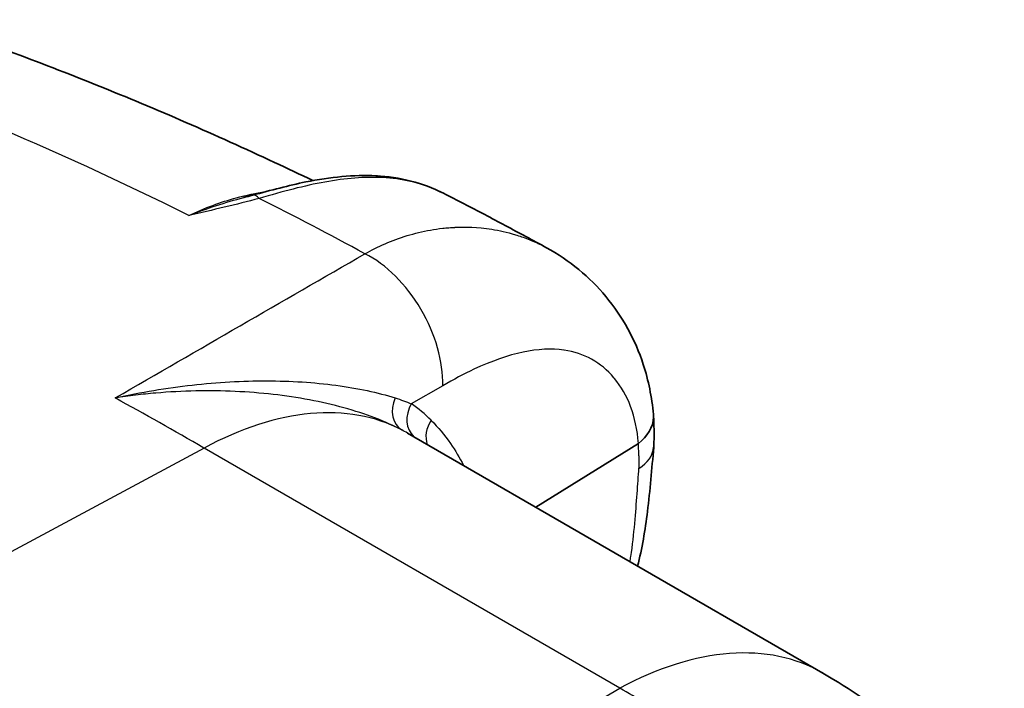
# Model space of a CAD drawing. Units: millimetres. Extents: x 43 to 6782, y 24 to 2272.
# Drawn here: x 474 to 500, y 435 to 453 of the extents above; entities that cross this region are included whole.
import ezdxf

# ---------------------------------------------------------------- set-up
doc = ezdxf.new("R2010")
doc.units = ezdxf.units.MM
doc.header["$LTSCALE"] = 3
doc.layers.add('Visible (ISO)', color=7, linetype='Continuous', lineweight=35)
doc.layers.add('Visible Narrow (ISO)', color=7, linetype='Continuous', lineweight=25)

msp = doc.modelspace()

# ---------------------------------------------------------------- linework, layer by layer
at = {"layer": 'Visible (ISO)'}
for p, q in [((481.607, 448.2), (481.607, 448.2)), ((484.953, 447.932), (484.953, 447.932)), ((483.99, 441.516), (495.111, 435.095)), ((490.177, 441.239), (487.426, 439.532))]:
    msp.add_line(p, q, dxfattribs=at)
for points, knots in [([(481.46, 448.271), (481.117, 448.435), (480.774, 448.598), (479.641, 449.126), (478.851, 449.483), (477.269, 450.17), (476.478, 450.501), (474.895, 451.138), (474.104, 451.443), (472.52, 452.029), (471.728, 452.309), (470.937, 452.576)], [1.6545114, 1.6545114, 1.6545114, 1.6545114, 1.666425, 1.666425, 1.6938319, 1.6938319, 1.7212388, 1.7212388, 1.7486457, 1.7486457, 1.7760526, 1.7760526, 1.7760526, 1.7760526]), ([(479.839, 447.879), (480.34, 448.013), (480.813, 448.142), (481.929, 448.367), (482.559, 448.43), (483.145, 448.4)], [0, 0, 0, 0, 0.2784626, 0.2784626, 0.6825115, 0.6825115, 0.6825115, 0.6825115]), ([(484.953, 447.932), (485.138, 447.838), (485.322, 447.743), (485.691, 447.553), (485.875, 447.457), (486.244, 447.264), (486.428, 447.166), (486.796, 446.97), (486.981, 446.872), (487.349, 446.673), (487.533, 446.574), (487.717, 446.473)], [4.65350801, 4.65350801, 4.65350801, 4.65350801, 4.65993245, 4.65993245, 4.6663569, 4.6663569, 4.67278135, 4.67278135, 4.67920579, 4.67920579, 4.68563024, 4.68563024, 4.68563024, 4.68563024]), ([(487.712, 446.475), (488.33, 446.138), (488.874, 445.687), (489.751, 444.633), (490.09, 444.013), (490.445, 442.924), (490.536, 442.476), (490.579, 442.012)], [0, 0, 0, 0, 0.417679, 0.417679, 0.847938, 0.847938, 1.123504, 1.123504, 1.123504, 1.123504]), ([(490.578, 442.011), (490.581, 441.987), (490.582, 441.963), (490.582, 441.938), (490.578, 441.671), (490.407, 441.413), (490.177, 441.24)], [0.4759206, 0.4759206, 0.4759206, 0.4759206, 0.5202024, 0.5202024, 0.5202024, 1, 1, 1, 1]), ([(490.582, 441.974), (490.583, 441.95), (490.584, 441.926), (490.587, 441.866), (490.588, 441.828), (490.594, 441.674), (490.598, 441.549), (490.596, 441.326), (490.592, 441.23), (490.585, 441.134)], [0, 0, 0, 0, 0.0166527, 0.0166527, 0.0416382, 0.0416382, 0.1168461, 0.1168461, 0.1703752, 0.1703752, 0.1703752, 0.1703752]), ([(490.585, 441.134), (490.537, 440.555), (490.49, 439.98), (490.357, 438.918), (490.274, 438.424), (490.153, 437.957)], [0, 0, 0, 0, 0.3721627, 0.3721627, 0.7051411, 0.7051411, 0.7051411, 0.7051411]), ([(495.111, 435.095), (496.581, 434.247), (497.938, 433.143), (499.414, 431.568), (499.7, 431.241), (499.975, 430.905)], [0, 0, 0, 0, 0.864776, 0.864776, 1.081738, 1.081738, 1.081738, 1.081738])]:
    msp.add_open_spline(points, degree=3, knots=knots, dxfattribs=at)
for points in [[(483.145, 448.4), (483.787, 448.368), (484.407, 448.21), (484.953, 447.932)], [(479.606, 447.817), (479.684, 447.837), (479.762, 447.858), (479.839, 447.879)]]:
    msp.add_open_spline(points, degree=3, dxfattribs=at)
at = {"layer": 'Visible Narrow (ISO)'}
for p, q in [((481.759, 442.832), (481.759, 442.832)), ((484.935, 442.783), (484.095, 442.299)), ((478.543, 441.115), (468.241, 435.582)), ((489.678, 434.686), (478.543, 441.115)), ((469.989, 423.319), (489.678, 434.686))]:
    msp.add_line(p, q, dxfattribs=at)
for centre, major_axis, ratio, start_param, end_param in [((484.137, 345.661), (-60.293, 104.43), 0.57735, 5.568207, 5.696154), ((483.106, 447.639), (0.039, 0.761), 0.739716, 5.954391, 6.283185), ((480.037, 447.143), (-0.198, 0.736), 0.363054, 5.692828, 6.283188), ((485.484, 346.439), (-60.26, 104.373), 0.57735, 5.528669, 5.561933), ((482.845, 443.908), (1.426, -2.476), 0.617529, 0.786614, 2.387036), ((491.948, 353.234), (-72.039, 94.258), 0.477672, 5.429449, 5.457862), ((484.212, 442.264), (-0.357, -0.673), 0.765129, 4.82813, 6.253352), ((478.261, 431.625), (5.715, 9.899), 0.57735, 0.023525, 0.750492), ((484.652, 441.999), (-0.434, -0.626), 0.828973, 4.805822, 6.172225), ((477.949, 431.784), (5.782, 10.739), 0.556849, 6.119899, 6.220314), ((485.183, 441.556), (-0.537, -0.541), 0.819563, 4.950296, 5.917218), ((489.12, 441.253), (1.464, -0.119), 0.626681, 5.581679, 6.283185), ((489.396, 425.197), (5.715, 9.899), 0.57735, 6.283185, 7.033677)]:
    msp.add_ellipse(centre, major_axis=major_axis, ratio=ratio, start_param=start_param, end_param=end_param, dxfattribs=at)
for points, knots in [([(483.324, 448.35), (483.086, 448.362), (482.838, 448.358), (482.325, 448.318), (482.059, 448.283), (481.507, 448.183), (481.224, 448.12), (480.64, 447.971), (480.339, 447.884), (480.022, 447.794)], [0, 0, 0, 0, 0.001769123, 0.001769123, 0.003538245, 0.003538245, 0.005307368, 0.005307368, 0.007076491, 0.007076491, 0.007076491, 0.007076491]), ([(484.953, 447.932), (484.89, 447.964), (484.826, 447.995), (484.76, 448.023), (484.542, 448.119), (484.312, 448.194), (484.072, 448.249), (483.832, 448.304), (483.582, 448.338), (483.324, 448.35)], [0.010865267, 0.010865267, 0.010865267, 0.010865267, 0.011434378, 0.011434378, 0.011434378, 0.013340107, 0.013340107, 0.013340107, 0.015245837, 0.015245837, 0.015245837, 0.015245837]), ([(478.138, 447.339), (478.352, 447.439), (478.566, 447.529), (478.99, 447.686), (479.2, 447.754), (479.672, 447.883), (479.934, 447.937), (480.191, 447.974)], [0, 0, 0, 0, 0.001416683, 0.001416683, 0.002833367, 0.002833367, 0.004648829, 0.004648829, 0.004648829, 0.004648829]), ([(482.853, 446.315), (483.196, 446.509), (483.574, 446.675), (483.98, 446.798), (484.183, 446.859), (484.393, 446.91), (484.608, 446.948), (484.716, 446.967), (484.826, 446.983), (484.936, 446.995), (484.991, 447.001), (485.047, 447.006), (485.103, 447.011), (485.131, 447.013), (485.159, 447.015), (485.187, 447.016), (485.201, 447.017), (485.215, 447.018), (485.229, 447.019), (485.236, 447.019), (485.243, 447.02), (485.251, 447.02), (485.256, 447.02), (485.261, 447.02), (485.266, 447.021), (485.268, 447.021), (485.271, 447.021), (485.272, 447.021), (485.528, 447.032), (485.86, 447.028), (486.252, 446.967), (486.448, 446.936), (486.659, 446.89), (486.881, 446.823), (486.992, 446.79), (487.105, 446.751), (487.221, 446.705), (487.278, 446.682), (487.337, 446.658), (487.395, 446.632), (487.425, 446.619), (487.454, 446.606), (487.484, 446.592), (487.513, 446.578), (487.543, 446.563), (487.572, 446.549), (487.585, 446.542), (487.597, 446.536), (487.61, 446.53), (487.644, 446.512), (487.679, 446.494), (487.712, 446.475)], [0, 0, 0, 0, 0.125, 0.125, 0.125, 0.1875, 0.1875, 0.1875, 0.21875, 0.21875, 0.21875, 0.234375, 0.234375, 0.234375, 0.2421875, 0.2421875, 0.2421875, 0.2460937, 0.2460937, 0.2460937, 0.2480469, 0.2480469, 0.2480469, 0.2495117, 0.2495117, 0.2495117, 0.25, 0.25, 0.25, 0.375, 0.375, 0.375, 0.4375, 0.4375, 0.4375, 0.46875, 0.46875, 0.46875, 0.484375, 0.484375, 0.484375, 0.4921875, 0.4921875, 0.4921875, 0.5, 0.5, 0.5, 0.5033531, 0.5033531, 0.5033531, 0.5128557, 0.5128557, 0.5128557, 0.5128557]), ([(490.177, 441.24), (490.148, 441.605), (490.077, 441.932), (489.967, 442.225), (489.86, 442.509), (489.717, 442.759), (489.536, 442.976), (489.53, 442.983), (489.524, 442.991), (489.518, 442.997), (489.168, 443.409), (488.725, 443.654), (488.189, 443.732), (488.187, 443.733), (488.184, 443.733), (488.183, 443.733), (487.518, 443.828), (486.725, 443.668), (485.773, 443.223), (485.504, 443.097), (485.224, 442.949), (484.935, 442.783)], [0, 0, 0, 0, 0.125, 0.125, 0.125, 0.246094, 0.246094, 0.246094, 0.25, 0.25, 0.25, 0.499023, 0.499023, 0.499023, 0.5, 0.5, 0.5, 0.889911, 0.889911, 0.889911, 1, 1, 1, 1]), ([(476.165, 442.456), (476.857, 442.611), (477.544, 442.726), (478.565, 442.839), (478.903, 442.868), (479.569, 442.904), (479.896, 442.913), (480.541, 442.912), (480.858, 442.902), (481.479, 442.862), (481.784, 442.833), (482.369, 442.756), (482.649, 442.708), (483.179, 442.595), (483.429, 442.53), (483.659, 442.457)], [-0.00002856, -0.00002856, -0.00002856, -0.00002856, 0.00372601, 0.00372601, 0.00560329, 0.00560329, 0.00748057, 0.00748057, 0.00935785, 0.00935785, 0.01123514, 0.01123514, 0.01311242, 0.01311242, 0.0149897, 0.0149897, 0.0149897, 0.0149897]), ([(483.84, 441.599), (483.623, 441.714), (483.381, 441.822), (482.861, 442.02), (482.583, 442.11), (481.994, 442.272), (481.683, 442.343), (481.049, 442.462), (480.724, 442.511), (480.059, 442.587), (479.72, 442.614), (479.029, 442.645), (478.677, 442.649), (477.965, 442.635), (477.608, 442.616), (477.069, 442.569), (476.888, 442.551), (476.618, 442.519), (476.527, 442.507), (476.346, 442.482), (476.255, 442.469), (476.165, 442.456)], [0, 0, 0, 0, 0.00187065, 0.00187065, 0.00374131, 0.00374131, 0.00561196, 0.00561196, 0.00748262, 0.00748262, 0.00935327, 0.00935327, 0.01122393, 0.01122393, 0.01309458, 0.01309458, 0.01402991, 0.01402991, 0.01449757, 0.01449757, 0.01496524, 0.01496524, 0.01496524, 0.01496524]), ([(484.626, 441.856), (484.813, 441.67), (484.985, 441.464), (485.142, 441.237), (485.143, 441.235), (485.144, 441.234), (485.145, 441.233), (485.272, 441.049), (485.387, 440.855), (485.493, 440.648)], [0, 0, 0, 0, 0.002296024, 0.002296024, 0.002296024, 0.002309427, 0.002309427, 0.002309427, 0.004158481, 0.004158481, 0.004158481, 0.004158481]), ([(490.191, 440.57), (490.194, 440.617), (490.197, 440.668), (490.197, 440.724), (490.197, 440.753), (490.196, 440.782), (490.196, 440.812), (490.195, 440.827), (490.194, 440.842), (490.194, 440.858), (490.193, 440.868), (490.193, 440.877), (490.192, 440.887), (490.192, 440.894), (490.192, 440.896), (490.191, 440.906), (490.185, 441.006), (490.181, 441.083), (490.178, 441.139), (490.176, 441.166), (490.175, 441.188), (490.175, 441.205), (490.174, 441.221), (490.174, 441.232), (490.177, 441.24)], [0, 0, 0, 0, 0.25, 0.25, 0.25, 0.375, 0.375, 0.375, 0.4375, 0.4375, 0.4375, 0.4757062, 0.4757062, 0.4757062, 0.5, 0.5, 0.5, 0.75, 0.75, 0.75, 0.875, 0.875, 0.875, 0.9999332, 0.9999332, 0.9999332, 0.9999332]), ([(489.951, 438.075), (489.958, 438.12), (489.965, 438.165), (489.972, 438.209), (490.019, 438.516), (490.052, 438.814), (490.078, 439.097), (490.104, 439.379), (490.123, 439.645), (490.141, 439.892), (490.158, 440.138), (490.174, 440.365), (490.191, 440.57)], [0.6067544, 0.6067544, 0.6067544, 0.6067544, 0.625, 0.625, 0.625, 0.75, 0.75, 0.75, 0.875, 0.875, 0.875, 1, 1, 1, 1]), ([(498.984, 424.079), (498.853, 424.367), (498.717, 424.65), (498.507, 425.067), (498.401, 425.274), (498.274, 425.512), (498.211, 425.63), (498.183, 425.681), (498.165, 425.714), (498.156, 425.731), (497.994, 426.026), (497.837, 426.3), (497.596, 426.703), (497.475, 426.903), (497.331, 427.132), (497.269, 427.23), (497.227, 427.294), (497.207, 427.326), (497.014, 427.625), (496.838, 427.885), (496.571, 428.268), (496.436, 428.457), (496.277, 428.674), (496.208, 428.767), (496.163, 428.828), (496.14, 428.858), (495.927, 429.141), (495.733, 429.388), (495.44, 429.749), (495.292, 429.927), (495.143, 430.102), (495.043, 430.218), (494.994, 430.275), (494.74, 430.564), (494.535, 430.789), (494.224, 431.117), (494.068, 431.279), (493.91, 431.438), (493.805, 431.542), (493.753, 431.594), (493.486, 431.854), (493.271, 432.057), (492.945, 432.35), (492.782, 432.494), (492.618, 432.634), (492.508, 432.727), (492.454, 432.772), (491.953, 433.188), (491.5, 433.53), (490.593, 434.152), (490.136, 434.435), (489.678, 434.686)], [0, 0, 0, 0, 0.0625, 0.0625, 0.09375, 0.109375, 0.117187, 0.121094, 0.121094, 0.125, 0.125, 0.1875, 0.1875, 0.21875, 0.234375, 0.242187, 0.242187, 0.25, 0.25, 0.3125, 0.3125, 0.34375, 0.359375, 0.367188, 0.367188, 0.375, 0.375, 0.4375, 0.4375, 0.46875, 0.484375, 0.484375, 0.5, 0.5, 0.5625, 0.5625, 0.59375, 0.609375, 0.609375, 0.625, 0.625, 0.6875, 0.6875, 0.71875, 0.734375, 0.734375, 0.75, 0.75, 0.875, 0.875, 1, 1, 1, 1])]:
    msp.add_open_spline(points, degree=3, knots=knots, dxfattribs=at)
for points in [[(478.138, 447.339), (478.631, 447.533), (479.123, 447.692), (479.606, 447.817)], [(480.022, 447.794), (479.405, 447.629), (478.772, 447.483), (478.138, 447.339)], [(476.165, 442.456), (478.395, 443.742), (480.624, 445.029), (482.853, 446.315)], [(483.659, 442.457), (483.816, 442.407), (483.962, 442.354), (484.095, 442.299)], [(483.99, 441.516), (483.941, 441.544), (483.892, 441.572), (483.84, 441.599)]]:
    msp.add_open_spline(points, degree=3, dxfattribs=at)

doc.saveas('drawing.dxf')
